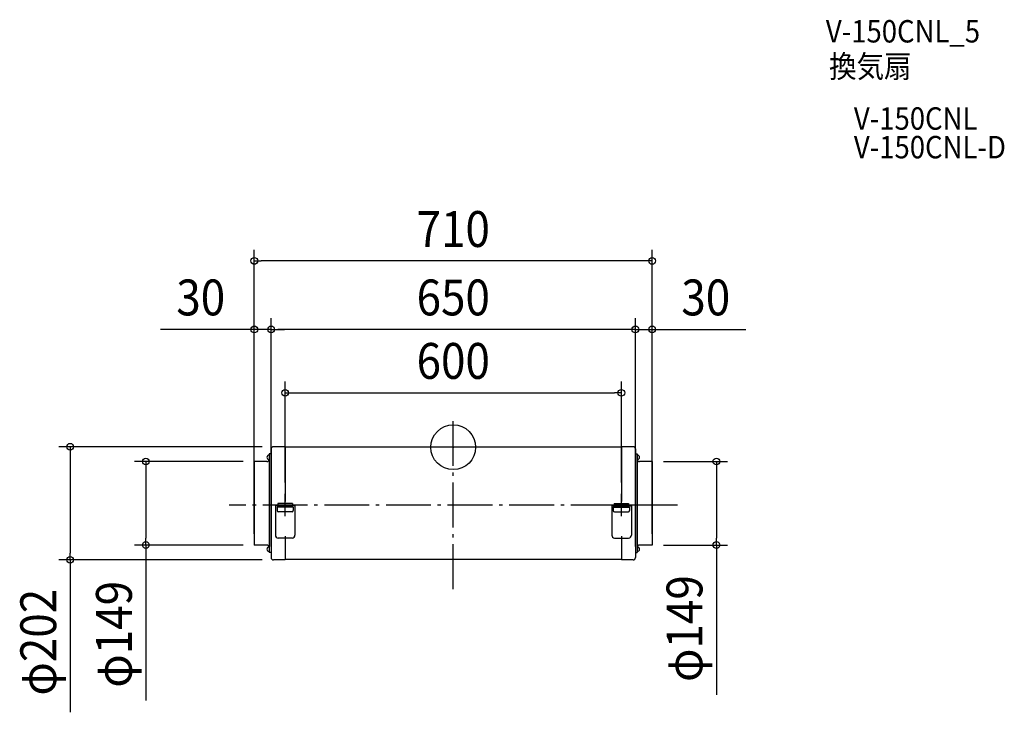
# Model space of a CAD drawing. Extents: x -774 to 983, y -473 to 763.
import ezdxf
from ezdxf.enums import TextEntityAlignment as Align

# ---------------------------------------------------------------- set-up
doc = ezdxf.new("R2010")
doc.units = 0
doc.header["$LTSCALE"] = 20
doc.header["$PDMODE"] = 3
doc.header["$PDSIZE"] = -2
doc.linetypes.add('DASHDOT', pattern=[5.5, 4, -0.6, 0.3, -0.6])
doc.layers.get('DEFPOINTS').update_dxf_attribs({"linetype": 'CONTINUOUS'})
for name, color, linetype in [('ARRANGE', 1, 'CONTINUOUS'), ('BASIS', 6, 'DASHDOT'), ('DETAIL', 5, 'CONTINUOUS'), ('ETC', 61, 'CONTINUOUS'), ('NOTE', 4, 'CONTINUOUS'), ('OUTLINE', 3, 'CONTINUOUS'), ('SIZE', 30, 'CONTINUOUS')]:
    doc.layers.add(name, color=color, linetype=linetype)
doc.styles.get("Standard").update_dxf_attribs({"font": 'SIMPLEX.shx', "width": 0.9, "height": 64, "bigfont": 'BIGFONT.shx'})

msp = doc.modelspace()

# ---------------------------------------------------------------- linework, layer by layer
at = {"layer": 'ARRANGE', "color": 1, "linetype": 'CONTINUOUS'}
msp.add_circle((0, 0), 40, dxfattribs=at)
msp.add_point((0, 0), dxfattribs=at)
at = {"layer": 'BASIS', "color": 6, "linetype": 'DASHDOT'}
for p, q in [((0, -253.210991), (0, 46.789009)), ((400, -103.210991), (-400, -103.210991))]:
    msp.add_line(p, q, dxfattribs=at)
at = {"layer": 'DEFPOINTS', "color": 30, "linetype": 'CONTINUOUS'}
for p in [(-355, 332.496508), (-355, 210.34699), (-325, 210.34699), (325, 210.34699), (300, 97.0552), (-321, 0.9), (-355, -25.6), (355, -25.6), (-300, -83.210991), (300, -83.210991), (-548.541213, -174.6), (-355, -174.6), (-355, -174.6), (-355, -174.6), (355, -174.6), (355, -174.6), (355, -174.6), (469.669652, -174.6), (-683.585283, -201.1), (-325, -197.1), (-325, -197.1), (-321, -201.1), (325, -197.1), (325, -197.1)]:
    msp.add_point(p, dxfattribs=at)
at = {"layer": 'DETAIL', "color": 5, "linetype": 'CONTINUOUS'}
for p, q in [((-300, 0.9), (-321, 0.9)), ((-300, 0.9), (-300, -97.1)), ((300, 0), (-300, 0)), ((321, 0.9), (300, 0.9)), ((300, 0.9), (300, -97.1)), ((-328.5, -12.1), (-328.5, -188.1)), ((-325, -12.1), (-328.5, -12.1)), ((-325, -3.1), (-325, -197.1)), ((325, -3.1), (325, -197.1)), ((325, -12.1), (328.5, -12.1)), ((328.5, -12.1), (328.5, -188.1)), ((-355, -25.6), (-355, -174.6)), ((-332.5, -25.6), (-355, -25.6)), ((355, -25.6), (332.5, -25.6)), ((355, -25.6), (355, -174.6)), ((-317.5, -103.210991), (-317.5, -157.117291)), ((-282.5, -103.210991), (-317.5, -103.210991)), ((-282.5, -104.810991), (-317.5, -104.810991)), ((-287, -100.210991), (-313, -100.210991)), ((-313, -100.210991), (-313, -103.210991)), ((-311, -104.810991), (-311, -107.210991)), ((-289, -104.810991), (-289, -107.210991)), ((-287, -100.210991), (-287, -103.210991)), ((-282.5, -103.210991), (-282.5, -157.117291)), ((282.5, -104.810991), (317.5, -104.810991)), ((283, -103.210991), (283, -157.117291)), ((318, -103.210991), (283, -103.210991)), ((287, -100.210991), (313, -100.210991)), ((287, -100.210991), (287, -103.210991)), ((289, -104.810991), (289, -107.210991)), ((311, -104.810991), (311, -107.210991)), ((313, -100.210991), (313, -103.210991)), ((318, -103.210991), (318, -157.117291)), ((-285.5, -107.210991), (-314.5, -107.210991)), ((-314.5, -107.210991), (-314.5, -113.210991)), ((-287.5, -115.210991), (-312.5, -115.210991)), ((-285.5, -107.210991), (-285.5, -113.210991)), ((285.5, -107.210991), (314.5, -107.210991)), ((285.5, -107.210991), (285.5, -113.210991)), ((287.5, -115.210991), (312.5, -115.210991)), ((314.5, -107.210991), (314.5, -113.210991)), ((-332.5, -174.6), (-355, -174.6)), ((-287.5, -162.117291), (-312.5, -162.117291)), ((-300, -159.0063), (-300, -201.1)), ((288, -162.117291), (313, -162.117291)), ((300, -159.0063), (300, -201.1)), ((355, -174.6), (332.5, -174.6)), ((-325, -188.1), (-328.5, -188.1)), ((325, -188.1), (328.5, -188.1)), ((-300, -201.1), (-321, -201.1)), ((300, -200.2), (-300, -200.2)), ((321, -201.1), (300, -201.1))]:
    msp.add_line(p, q, dxfattribs=at)
for centre, radius, start, end in [((-321, -3.1), 4, 90, 180), ((321, -3.1), 4, 0, 90), ((-328.5, -18.1), 4, 90, 270), ((328.5, -18.1), 4, 270, 90), ((-332.5, -21.6), 4, 270, 0), ((332.5, -21.6), 4, 180, 270), ((-312.5, -113.210991), 2, 180, 270), ((-287.5, -113.210991), 2, 270, 0), ((287.5, -113.210991), 2, 180, 270), ((312.5, -113.210991), 2, 270, 0), ((-312.5, -157.117291), 5, 180, 270), ((-287.5, -157.117291), 5, 270, 0), ((288, -157.117291), 5, 180, 270), ((313, -157.117291), 5, 270, 0), ((-332.5, -178.6), 4, 0, 90), ((332.5, -178.6), 4, 90, 180), ((-328.5, -182.1), 4, 90, 270), ((328.5, -182.1), 4, 270, 90), ((-321, -197.1), 4, 180, 270), ((321, -197.1), 4, 270, 0)]:
    msp.add_arc(centre, radius, start, end, dxfattribs=at)
at = {"layer": 'NOTE', "color": 4, "linetype": 'CONTINUOUS'}
for p, q in [((-300, -123.210991), (-300, -83.210991)), ((300, -123.210991), (300, -83.210991)), ((-280, -103.210991), (-320, -103.210991)), ((320, -103.210991), (280, -103.210991))]:
    msp.add_line(p, q, dxfattribs=at)
at = {"layer": 'OUTLINE', "color": 3, "linetype": 'CONTINUOUS'}
for p, q in [((-300, 0.9), (-321, 0.9)), ((-300, 0.9), (-300, 0)), ((300, 0), (-300, 0)), ((321, 0.9), (300, 0.9)), ((300, 0.9), (300, 0)), ((-328.5, -12.1), (-328.5, -188.1)), ((-325, -12.1), (-328.5, -12.1)), ((-325, -3.1), (-325, -197.1)), ((325, -3.1), (325, -197.1)), ((325, -12.1), (328.5, -12.1)), ((328.5, -12.1), (328.5, -188.1)), ((-355, -25.6), (-355, -174.6)), ((-332.5, -25.6), (-355, -25.6)), ((355, -25.6), (332.5, -25.6)), ((355, -25.6), (355, -174.6)), ((-332.5, -174.6), (-355, -174.6)), ((355, -174.6), (332.5, -174.6)), ((-325, -188.1), (-328.5, -188.1)), ((325, -188.1), (328.5, -188.1)), ((-300, -201.1), (-321, -201.1)), ((300, -200.2), (-300, -200.2)), ((-300, -200.2), (-300, -201.1)), ((300, -200.2), (300, -201.1)), ((321, -201.1), (300, -201.1))]:
    msp.add_line(p, q, dxfattribs=at)
for centre, start, end in [((-321, -3.1), 90, 180), ((321, -3.1), 0, 90), ((-332.5, -21.6), 270, 0), ((332.5, -21.6), 180, 270), ((-332.5, -178.6), 0, 90), ((332.5, -178.6), 90, 180), ((-321, -197.1), 180, 270), ((321, -197.1), 270, 0)]:
    msp.add_arc(centre, 4, start, end, dxfattribs=at)
at = {"layer": 'SIZE', "color": 30, "linetype": 'CONTINUOUS'}
for p, q in [((-355, -154.6), (-355, 352.496508)), ((355, -154.6), (355, 352.496508)), ((-355, 332.496508), (-343, 332.496508)), ((343, 332.496508), (-343, 332.496508)), ((355, 332.496508), (343, 332.496508)), ((-355, -154.6), (-355, 230.34699)), ((-325, -177.1), (-325, 230.34699)), ((-325, -177.1), (-325, 230.34699)), ((325, -177.1), (325, 230.34699)), ((325, -177.1), (325, 230.34699)), ((355, -154.6), (355, 230.34699)), ((-367, 210.34699), (-522.257143, 210.34699)), ((-355, 210.34699), (-367, 210.34699)), ((-325, 210.34699), (-355, 210.34699)), ((-325, 210.34699), (-313, 210.34699)), ((-325, 210.34699), (-313, 210.34699)), ((313, 210.34699), (-313, 210.34699)), ((-313, 210.34699), (-301, 210.34699)), ((313, 210.34699), (301, 210.34699)), ((325, 210.34699), (313, 210.34699)), ((325, 210.34699), (313, 210.34699)), ((325, 210.34699), (355, 210.34699)), ((355, 210.34699), (367, 210.34699)), ((367, 210.34699), (522.257143, 210.34699)), ((-300, -63.210991), (-300, 117.0552)), ((300, -63.210991), (300, 117.0552)), ((-300, 97.0552), (-288, 97.0552)), ((-288, 97.0552), (288, 97.0552)), ((300, 97.0552), (288, 97.0552)), ((-341, 0.9), (-703.585283, 0.9)), ((-683.585283, 0.9), (-683.585283, -11.1)), ((-683.585283, -11.1), (-683.585283, -189.1)), ((-375, -25.6), (-568.541213, -25.6)), ((-548.541213, -25.6), (-548.541213, -37.6)), ((375, -25.6), (489.669652, -25.6)), ((469.669652, -25.6), (469.669652, -37.6)), ((-548.541213, -37.6), (-548.541213, -162.6)), ((469.669652, -37.6), (469.669652, -162.6)), ((-375, -174.6), (-568.541213, -174.6)), ((-548.541213, -174.6), (-548.541213, -162.6)), ((-548.541213, -174.6), (-548.541213, -452.223993)), ((375, -174.6), (489.669652, -174.6)), ((469.669652, -174.6), (469.669652, -162.6)), ((469.669652, -174.6), (469.669652, -441.981085)), ((-683.585283, -201.1), (-683.585283, -189.1)), ((-341, -201.1), (-703.585283, -201.1)), ((-683.585283, -201.1), (-683.585283, -473.231069))]:
    msp.add_line(p, q, dxfattribs=at)
for centre in [(-355, 332.496508), (355, 332.496508), (-355, 210.34699), (-325, 210.34699), (-325, 210.34699), (325, 210.34699), (325, 210.34699), (355, 210.34699), (-300, 97.0552), (300, 97.0552), (-683.585283, 0.9), (-548.541213, -25.6), (469.669652, -25.6), (-548.541213, -174.6), (469.669652, -174.6), (-683.585283, -201.1)]:
    msp.add_circle(centre, 6, dxfattribs=at)

# ---------------------------------------------------------------- texts
at = {"layer": 'ETC', "color": 61, "linetype": 'CONTINUOUS', "width": 0.9}
for s, p in [('V-150CNL_5', (664.931987, 722.475692)), ('換気扇', (670.632359, 659.806821)), ('V-150CNL', (714.917103, 566.779786)), ('V-150CNL-D', (714.917103, 515.667792))]:
    msp.add_text(s, height=40, dxfattribs=at).set_placement(p)
at = {"layer": 'SIZE', "color": 30, "linetype": 'CONTINUOUS', "width": 0.9}
for s, p in [('710', (0, 357.496508)), ('30', (-450.628571, 235.34699)), ('650', (0, 235.34699)), ('30', (450.628571, 235.34699)), ('600', (0, 122.0552))]:
    msp.add_text(s, height=64, dxfattribs=at).set_placement(p, align=Align.CENTER)
for s, p in [('φ149', (-573.541213, -333.96685)), ('φ149', (444.669652, -323.723942)), ('φ202', (-708.585283, -348.116783))]:
    msp.add_text(s, height=64, rotation=90, dxfattribs=at).set_placement(p, align=Align.CENTER)

doc.saveas('drawing.dxf')
